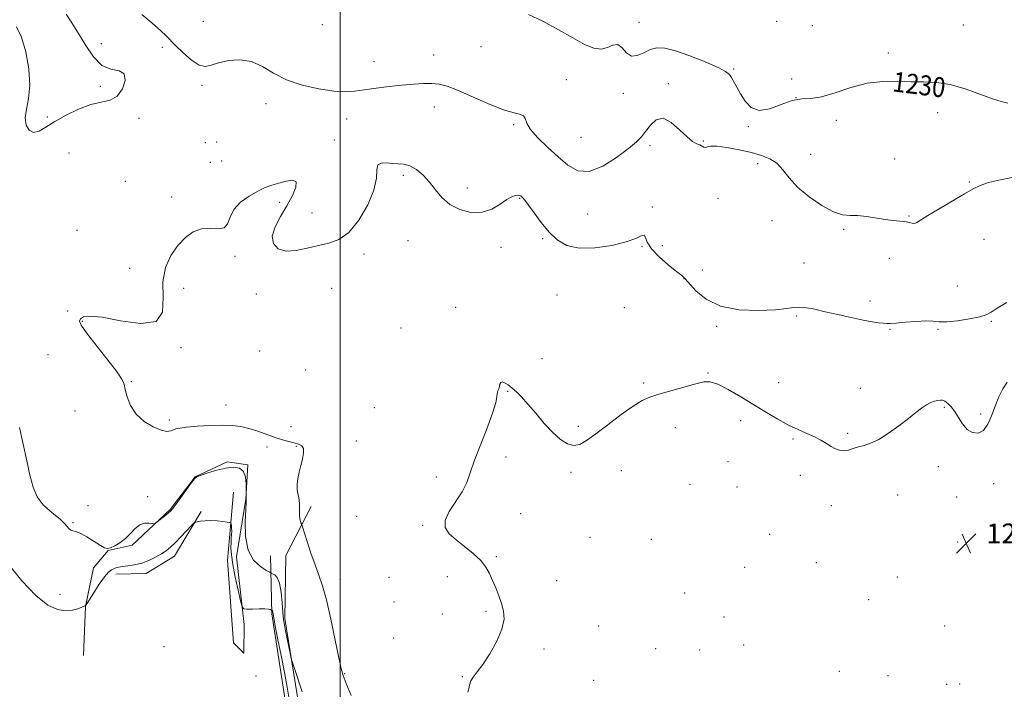
# Model space of a CAD drawing. Extents: x 2089800 to 2092700, y 287300 to 290200.
# Drawn here: x 2090871 to 2091267, y 288559 to 288828 of the extents above; entities that cross this region are included whole.
import ezdxf
from ezdxf.enums import TextEntityAlignment as Align

# ---------------------------------------------------------------- set-up
doc = ezdxf.new("R2010")
doc.units = 0
doc.header["$MEASUREMENT"] = 0
for name, color, linetype, lineweight in [('BREAKLINE DTM HARD', 7, 'Continuous', 0), ('CONTOUR INDEX', 41, 'Continuous', 13), ('CONTOUR INDEX LABEL', 244, 'Continuous', 0), ('CONTOUR INTERMEDIATE', 44, 'Continuous', 0), ('GRID LINE', 7, 'Continuous', 0), ('SPOT ELEVATION', 7, 'Continuous', 0), ('SPOT ELEVATION DTM', 2, 'Continuous', 13)]:
    doc.layers.add(name, color=color, linetype=linetype, lineweight=lineweight)
doc.styles.add('Style-WORKING', font='WORKING.shx')

# ---------------------------------------------------------------- blocks, each defined once
blk = doc.blocks.new('SPOT')
at = {"layer": 'SPOT ELEVATION'}
for p, q in [((-3.909999999916181, -3.910000000032596), (3.820000000065193, 3.809999999997672)), ((-1.649999999906868, 3.769999999960419), (1.71999999997206, -3.930000000051223))]:
    blk.add_line(p, q, dxfattribs=at)

msp = doc.modelspace()

# ---------------------------------------------------------------- linework, layer by layer
at = {"layer": 'BREAKLINE DTM HARD', "extrusion": (0.01832605987377749, -0.05743352137349519, 0.9981811189118652), "elevation": 22969.65368609939, "flags": 128}
msp.add_lwpolyline([(2079734.185101317, -359909.5966755158), (2079718.526243177, -359923.5301589917), (2079705.580803567, -359926.6351397143), (2079693.901604252, -359923.198409385)], dxfattribs=at)
at = {"layer": 'BREAKLINE DTM HARD'}
for points in [[(2090931.8, 288631.64, 1232.13), (2090941.78, 288644.75, 1232.02), (2090954.66, 288650.77, 1232.19), (2090962.96, 288649.6, 1232.11), (2090962.15, 288635.74, 1231.98), (2090958.44, 288612.53, 1231.79), (2090961.52, 288585.4, 1229.48), (2090961.37, 288573.88, 1228.3), (2090957.16, 288577.98, 1228.34), (2090954.8, 288611.08, 1228.85), (2090955.55, 288620.25, 1229.57), (2090957.28, 288638.58, 1230.86)], [(2090931.8, 288631.64, 1232.13), (2090916.47, 288617.32, 1231.81), (2090906.84, 288615.1, 1231.98), (2090900.99, 288608.13, 1230.95), (2090897.81, 288592.59, 1229.97), (2090896.93, 288572.98, 1228.7)], [(2090923.32, 288482.61, 1230.1), (2090945.33, 288468.68, 1230.71), (2090958.01, 288458.49, 1231.89), (2090969.29, 288456.85, 1232.32), (2090985.56, 288460.92, 1232.19), (2090990.19, 288472.81, 1232.74), (2090989.52, 288504.61, 1232.66), (2090984.31, 288547.98, 1231.56), (2090977.76, 288587.75, 1232.32), (2090978.29, 288613.14, 1233.27), (2090988.36, 288632.85, 1234.43)], [(2090935.74, 288494.08, 1228.23), (2090961.23, 288477.01, 1228.64), (2090972.34, 288478.36, 1229.02), (2090979.94, 288489.15, 1229.4), (2090982.09, 288507.26, 1229.15), (2090978.18, 288553.18, 1228.96), (2090972.67, 288589.74, 1229.82), (2090972.11, 288613, 1232.93)]]:
    msp.add_polyline3d(points, dxfattribs=at)
at = {"layer": 'CONTOUR INDEX', "elevation": 1230, "flags": 128}
for points in [[(2091268.078, 288794.916), (2091265.393, 288795.519), (2091261.902, 288796.686), (2091256.898, 288798.561), (2091250.944, 288800.663), (2091244.919, 288802.357), (2091239.485, 288803.188), (2091234.434, 288803.418), (2091229.339, 288803.489), (2091223.851, 288803.685), (2091217.935, 288803.663), (2091211.636, 288802.922), (2091205.085, 288801.185), (2091198.777, 288799.074), (2091193.295, 288797.432), (2091188.999, 288796.817), (2091185.348, 288796.633), (2091181.576, 288795.996), (2091177.157, 288794.367), (2091172.516, 288792.602), (2091168.318, 288791.901), (2091165.072, 288793.111), (2091162.667, 288795.669), (2091160.835, 288798.657), (2091157.198, 288805.171), (2091156.333, 288806.448), (2091154.81, 288807.672), (2091151.744, 288809.27), (2091146.631, 288811.498), (2091140.491, 288813.916), (2091134.725, 288815.913), (2091130.396, 288816.995), (2091127.214, 288817.143), (2091124.554, 288816.459), (2091121.92, 288815.169), (2091119.352, 288814.007), (2091117.024, 288813.837), (2091115.045, 288815.168), (2091113.277, 288817.112), (2091111.515, 288818.43), (2091109.579, 288818.267), (2091107.379, 288817.298), (2091104.846, 288816.585), (2091101.873, 288816.984), (2091098.189, 288818.544), (2091093.483, 288821.111), (2091087.649, 288824.428), (2091081.395, 288827.825), (2091075.631, 288830.527)], [(2090866.695, 288609.756), (2090872.299, 288602.941), (2090877.864, 288596.993), (2090882.609, 288593.215), (2090886.52, 288591.377), (2090889.778, 288590.863), (2090892.518, 288591.106), (2090894.709, 288591.719), (2090896.28, 288592.362), (2090897.809, 288593.026), (2090897.931, 288593.138), (2090898.323, 288593.735), (2090901.12, 288598.185), (2090903.336, 288601.593), (2090905.444, 288604.592), (2090907.041, 288606.456), (2090908.201, 288607.39), (2090909.121, 288607.826), (2090910.008, 288608.133), (2090911.102, 288608.4), (2090912.655, 288608.649), (2090914.836, 288608.922), (2090917.485, 288609.341), (2090920.36, 288610.045), (2090923.232, 288611.121), (2090925.924, 288612.428), (2090928.27, 288613.772), (2090930.189, 288615.036), (2090931.933, 288616.423), (2090933.838, 288618.218), (2090936.105, 288620.558), (2090938.387, 288623.011), (2090940.203, 288624.999), (2090941.241, 288626.104), (2090941.876, 288626.55), (2090942.651, 288626.716), (2090943.995, 288626.903), (2090945.876, 288627.082), (2090948.147, 288627.144), (2090950.62, 288627.016), (2090952.947, 288626.778), (2090954.736, 288626.547), (2090955.718, 288626.395), (2090956.105, 288626.202), (2090956.227, 288625.802), (2090956.349, 288625.074), (2090956.471, 288624.063), (2090956.524, 288622.862), (2090956.466, 288621.531), (2090956.344, 288620.028), (2090956.232, 288618.28), (2090956.212, 288616.164), (2090956.412, 288613.355), (2090956.972, 288609.475), (2090957.951, 288604.415), (2090959.093, 288599.135), (2090960.06, 288594.864), (2090960.664, 288592.504), (2090961.319, 288591.647), (2090962.584, 288591.56), (2090964.804, 288591.621), (2090967.462, 288591.667), (2090969.824, 288591.647), (2090971.327, 288591.53), (2090972.095, 288591.361), (2090972.426, 288591.209), (2090972.761, 288591.031), (2090972.844, 288590.941), (2090972.921, 288590.754), (2090973.006, 288590.295), (2090973.254, 288588.841), (2090973.86, 288585.538), (2090974.937, 288579.902), (2090976.289, 288572.941), (2090977.645, 288566.036), (2090978.788, 288560.156), (2090979.739, 288554.615)]]:
    msp.add_lwpolyline(points, dxfattribs=at)
at = {"layer": 'CONTOUR INTERMEDIATE', "flags": 128}
for points, elevation in [([(2090890.039, 288830.682), (2090892.355, 288827.2), (2090895.014, 288822.925), (2090897.882, 288818.074), (2090900.987, 288813.477), (2090904.39, 288810.111), (2090908.021, 288808.568), (2090911.262, 288807.873), (2090913.36, 288806.663), (2090913.756, 288803.999), (2090912.675, 288800.634), (2090910.533, 288797.745), (2090907.675, 288796.164), (2090904.14, 288795.332), (2090899.892, 288794.349), (2090895.006, 288792.534), (2090889.989, 288790.114), (2090885.459, 288787.535), (2090881.886, 288785.242), (2090879.147, 288783.645), (2090876.97, 288783.149), (2090875.176, 288784.035), (2090873.943, 288786.093), (2090873.541, 288788.987), (2090874.071, 288792.489), (2090874.963, 288796.789), (2090875.476, 288802.182), (2090875.045, 288808.724), (2090873.811, 288815.524), (2090872.088, 288821.45), (2090870.075, 288825.649)], 1232), ([(2091270.463, 288765.19), (2091265.117, 288764.116), (2091260.359, 288762.962), (2091256.976, 288761.827), (2091254.166, 288760.439), (2091250.727, 288758.434), (2091240.506, 288752.505), (2091235.921, 288749.767), (2091233.087, 288747.938), (2091231.592, 288746.954), (2091230.681, 288746.602), (2091229.708, 288746.673), (2091228.455, 288746.974), (2091226.815, 288747.312), (2091224.692, 288747.552), (2091222.047, 288747.783), (2091218.854, 288748.149), (2091211.332, 288749.331), (2091207.782, 288749.707), (2091204.761, 288749.759), (2091201.77, 288750.024), (2091198.129, 288751.196), (2091193.423, 288753.751), (2091188.31, 288757.287), (2091183.713, 288761.183), (2091180.3, 288764.89), (2091177.708, 288768.143), (2091175.318, 288770.75), (2091172.584, 288772.602), (2091169.252, 288773.924), (2091165.145, 288775.024), (2091160.266, 288776.119), (2091155.347, 288777.057), (2091151.3, 288777.594), (2091148.788, 288777.587), (2091147.462, 288777.296), (2091146.724, 288777.082), (2091146.061, 288777.219), (2091144.385, 288778.104), (2091143.196, 288778.612), (2091141.566, 288779.526), (2091139.298, 288781.341), (2091136.31, 288784.244), (2091132.952, 288787.188), (2091129.689, 288788.815), (2091126.892, 288788.184), (2091124.58, 288786.02), (2091122.68, 288783.461), (2091121.011, 288781.348), (2091118.954, 288779.307), (2091115.778, 288776.666), (2091111.043, 288773.087), (2091105.457, 288769.573), (2091100.016, 288767.46), (2091095.458, 288767.732), (2091091.493, 288769.952), (2091087.574, 288773.331), (2091083.37, 288777.142), (2091079.409, 288780.922), (2091076.439, 288784.274), (2091074.933, 288786.878), (2091074.281, 288788.722), (2091073.601, 288789.873), (2091072.107, 288790.494), (2091069.398, 288791.132), (2091065.167, 288792.43), (2091059.365, 288794.788), (2091052.966, 288797.639), (2091047.204, 288800.17), (2091042.969, 288801.758), (2091039.785, 288802.525), (2091036.835, 288802.781), (2091033.435, 288802.782), (2091029.436, 288802.583), (2091024.825, 288802.186), (2091019.683, 288801.609), (2091014.475, 288800.942), (2091009.759, 288800.289), (2091005.847, 288799.767), (2091002.059, 288799.537), (2090997.467, 288799.775), (2090991.47, 288800.627), (2090984.788, 288802.129), (2090978.467, 288804.291), (2090973.271, 288807.003), (2090968.832, 288809.682), (2090964.496, 288811.625), (2090959.821, 288812.316), (2090955.199, 288812.002), (2090951.233, 288811.116), (2090948.308, 288810.123), (2090945.931, 288809.619), (2090943.392, 288810.227), (2090940.211, 288812.318), (2090936.833, 288815.234), (2090933.935, 288818.064), (2090930.224, 288821.954), (2090927.937, 288824.134), (2090924.491, 288827.159), (2090920.443, 288830.553)], 1232), ([(2091267.651, 288714.776), (2091263.802, 288712.516), (2091261.352, 288710.934), (2091259.443, 288709.861), (2091256.848, 288709.011), (2091252.745, 288708.179), (2091247.92, 288707.471), (2091243.561, 288707.069), (2091240.486, 288707.078), (2091238.039, 288707.287), (2091235.192, 288707.406), (2091231.26, 288707.225), (2091226.932, 288706.864), (2091223.237, 288706.522), (2091220.909, 288706.359), (2091219.481, 288706.36), (2091218.189, 288706.473), (2091216.36, 288706.67), (2091213.692, 288707.041), (2091209.972, 288707.702), (2091205.151, 288708.716), (2091199.83, 288709.921), (2091194.77, 288711.102), (2091190.578, 288712.064), (2091187.23, 288712.708), (2091184.547, 288712.954), (2091182.203, 288712.774), (2091179.295, 288712.328), (2091174.773, 288711.826), (2091168.021, 288711.521), (2091160.152, 288711.852), (2091152.715, 288713.299), (2091146.95, 288716.097), (2091142.878, 288719.483), (2091138.566, 288724.296), (2091137.156, 288725.6), (2091135.094, 288727.245), (2091131.825, 288729.871), (2091128.102, 288733.111), (2091125.009, 288736.352), (2091123.322, 288739.049), (2091122.584, 288740.934), (2091122.032, 288741.808), (2091120.94, 288741.573), (2091118.725, 288740.54), (2091114.841, 288739.116), (2091109.049, 288737.714), (2091102.34, 288736.754), (2091096.008, 288736.655), (2091091.042, 288737.742), (2091087.19, 288739.944), (2091083.892, 288743.095), (2091080.732, 288746.931), (2091077.876, 288750.808), (2091075.635, 288753.984), (2091074.218, 288755.92), (2091073.435, 288756.879), (2091072.991, 288757.322), (2091072.621, 288757.631), (2091072.166, 288757.85), (2091071.491, 288757.941), (2091070.469, 288757.832), (2091068.99, 288757.321), (2091066.951, 288756.176), (2091064.268, 288754.327), (2091060.944, 288752.372), (2091057.001, 288751.071), (2091052.549, 288751.02), (2091048.046, 288752.152), (2091044.036, 288754.229), (2091040.9, 288756.997), (2091038.359, 288760.116), (2091035.97, 288763.227), (2091033.391, 288766), (2091030.694, 288768.225), (2091028.057, 288769.721), (2091025.605, 288770.403), (2091023.273, 288770.579), (2091020.943, 288770.653), (2091018.591, 288770.873), (2091016.546, 288770.861), (2091015.227, 288770.081), (2091014.821, 288768.08), (2091014.595, 288764.733), (2091013.584, 288759.995), (2091011.091, 288754.046), (2091007.501, 288747.948), (2091003.465, 288742.985), (2090999.493, 288740.07), (2090995.517, 288738.626), (2090991.326, 288737.707), (2090986.817, 288736.616), (2090982.33, 288735.673), (2090978.316, 288735.448), (2090975.193, 288736.388), (2090973.262, 288738.446), (2090972.792, 288741.448), (2090973.894, 288745.196), (2090976.051, 288749.389), (2090978.585, 288753.699), (2090980.848, 288757.77), (2090982.298, 288761.14), (2090982.42, 288763.32), (2090980.91, 288764.002), (2090978.31, 288763.615), (2090975.369, 288762.771), (2090972.655, 288761.932), (2090969.988, 288760.965), (2090967.003, 288759.59), (2090963.516, 288757.597), (2090960.061, 288755.071), (2090957.354, 288752.169), (2090955.836, 288749.122), (2090954.855, 288746.451), (2090953.486, 288744.747), (2090951.046, 288744.347), (2090947.818, 288744.562), (2090944.329, 288744.447), (2090941.007, 288743.241), (2090937.889, 288740.932), (2090934.915, 288737.691), (2090932.119, 288733.654), (2090929.922, 288728.809), (2090928.84, 288723.109), (2090928.969, 288716.756), (2090928.731, 288710.96), (2090926.131, 288707.182), (2090919.921, 288706.374), (2090911.854, 288707.466), (2090904.43, 288708.88), (2090899.59, 288709.372), (2090897.023, 288709.03), (2090895.855, 288708.28), (2090895.441, 288707.353), (2090896.042, 288705.713), (2090898.148, 288702.632), (2090901.945, 288697.745), (2090906.405, 288692.129), (2090910.201, 288687.225), (2090912.352, 288684.052), (2090913.284, 288681.947), (2090913.77, 288679.825), (2090914.502, 288676.877), (2090915.845, 288673.394), (2090918.08, 288669.942), (2090921.313, 288667.013), (2090924.946, 288664.807), (2090928.21, 288663.454), (2090930.517, 288663), (2090932.032, 288663.163), (2090933.102, 288663.582), (2090934.123, 288663.964), (2090935.681, 288664.299), (2090938.405, 288664.646), (2090942.66, 288665.035), (2090947.739, 288665.369), (2090952.669, 288665.521), (2090956.721, 288665.383), (2090960.145, 288664.924), (2090963.436, 288664.13), (2090966.96, 288663.025), (2090973.96, 288660.597), (2090976.925, 288659.643), (2090979.447, 288658.911), (2090981.57, 288658.354), (2090983.313, 288657.882), (2090984.589, 288657.231), (2090985.286, 288656.096), (2090985.345, 288654.264), (2090984.938, 288651.903), (2090984.289, 288649.271), (2090983.61, 288646.604), (2090983.056, 288644.036), (2090982.766, 288641.675), (2090982.828, 288639.609), (2090983.108, 288637.852), (2090983.421, 288636.396), (2090983.619, 288635.197), (2090983.707, 288634.062), (2090983.732, 288632.757), (2090983.738, 288631.142), (2090983.769, 288629.43), (2090983.866, 288627.923), (2090984.053, 288626.857), (2090984.279, 288626.19), (2090984.616, 288625.514), (2090984.898, 288624.676), (2090986.758, 288618.797), (2090988.311, 288614.04), (2090989.948, 288609.309), (2090991.471, 288605.236), (2090992.959, 288600.967), (2090994.56, 288595.276), (2090996.347, 288587.478), (2090998.099, 288579.043), (2090999.521, 288571.977), (2091000.453, 288567.645), (2091001.272, 288564.836), (2091002.493, 288561.699), (2091004.421, 288556.894)], 1234), ([(2091267.877, 288682.826), (2091266.074, 288680.149), (2091264.486, 288676.837), (2091263.028, 288673.119), (2091261.603, 288669.282), (2091260.074, 288665.838), (2091258.288, 288663.352), (2091256.165, 288662.263), (2091253.894, 288662.488), (2091251.737, 288663.815), (2091249.887, 288665.984), (2091248.283, 288668.542), (2091246.798, 288670.985), (2091245.343, 288672.906), (2091243.98, 288674.267), (2091242.808, 288675.124), (2091241.873, 288675.541), (2091241.014, 288675.614), (2091240.016, 288675.447), (2091238.715, 288675.111), (2091237.145, 288674.546), (2091235.394, 288673.658), (2091233.483, 288672.357), (2091231.182, 288670.558), (2091228.195, 288668.18), (2091224.379, 288665.251), (2091220.194, 288662.249), (2091216.255, 288659.765), (2091213.029, 288658.218), (2091210.413, 288657.355), (2091208.157, 288656.754), (2091206.057, 288656.101), (2091204.084, 288655.515), (2091202.255, 288655.227), (2091200.564, 288655.411), (2091198.917, 288656.023), (2091197.196, 288656.968), (2091195.287, 288658.147), (2091193.089, 288659.467), (2091190.505, 288660.836), (2091187.459, 288662.207), (2091183.971, 288663.72), (2091180.082, 288665.559), (2091175.824, 288667.865), (2091171.195, 288670.596), (2091160.873, 288676.906), (2091155.805, 288679.87), (2091151.612, 288682.026), (2091148.641, 288682.984), (2091146.081, 288682.897), (2091142.827, 288682.056), (2091132.813, 288679.268), (2091127.957, 288677.894), (2091124.35, 288676.761), (2091121.294, 288675.396), (2091117.72, 288673.175), (2091112.911, 288669.725), (2091107.545, 288665.688), (2091102.652, 288661.96), (2091098.995, 288659.28), (2091096.263, 288657.757), (2091093.882, 288657.344), (2091091.362, 288658.001), (2091088.565, 288659.719), (2091085.44, 288662.497), (2091082.002, 288666.215), (2091078.542, 288670.286), (2091075.418, 288674.006), (2091072.894, 288676.833), (2091070.857, 288678.883), (2091069.103, 288680.432), (2091067.484, 288681.688), (2091066.087, 288682.567), (2091065.058, 288682.914), (2091064.483, 288682.642), (2091064.2, 288681.935), (2091063.991, 288681.046), (2091063.689, 288680.17), (2091063.355, 288679.266), (2091063.103, 288678.236), (2091062.95, 288676.882), (2091062.524, 288674.595), (2091061.355, 288670.669), (2091059.17, 288664.743), (2091056.491, 288657.853), (2091054.037, 288651.387), (2091052.299, 288646.37), (2091050.848, 288642.405), (2091049.027, 288638.733), (2091043.845, 288630.823), (2091042.193, 288627.247), (2091042.255, 288624.358), (2091043.849, 288621.896), (2091046.56, 288619.464), (2091049.942, 288616.764), (2091053.436, 288613.899), (2091056.455, 288611.074), (2091058.573, 288608.425), (2091060.029, 288605.832), (2091061.226, 288603.106), (2091062.476, 288600.12), (2091063.731, 288596.979), (2091064.853, 288593.852), (2091065.666, 288590.804), (2091065.834, 288587.511), (2091064.985, 288583.548), (2091062.919, 288578.71), (2091060.148, 288573.67), (2091057.355, 288569.32), (2091055.108, 288566.305), (2091053.491, 288564.291), (2091052.473, 288562.693), (2091051.97, 288561.066), (2091051.698, 288559.51), (2091051.326, 288558.263)], 1236), ([(2090871.271, 288664.498), (2090872.771, 288657.856), (2090874.233, 288651.145), (2090875.47, 288645.348), (2090876.749, 288640.561), (2090878.452, 288636.656), (2090880.807, 288633.517), (2090883.427, 288631.056), (2090885.772, 288629.195), (2090887.439, 288627.835), (2090888.572, 288626.788), (2090889.453, 288625.849), (2090890.311, 288624.874), (2090891.162, 288623.98), (2090891.97, 288623.349), (2090892.769, 288623.059), (2090893.869, 288622.772), (2090895.648, 288622.045), (2090898.299, 288620.598), (2090901.274, 288618.805), (2090903.835, 288617.2), (2090905.473, 288616.219), (2090906.58, 288615.893), (2090907.773, 288616.158), (2090909.514, 288616.949), (2090911.644, 288618.219), (2090913.847, 288619.923), (2090915.879, 288621.95), (2090917.776, 288623.924), (2090919.647, 288625.4), (2090921.539, 288626.069), (2090923.262, 288626.148), (2090925.312, 288625.902), (2090925.846, 288626.072), (2090926.623, 288626.645), (2090929.541, 288628.94), (2090930.953, 288630.073), (2090931.908, 288630.906), (2090932.763, 288631.887), (2090934.036, 288633.617), (2090940.318, 288642.437), (2090941.524, 288643.999), (2090942.541, 288644.762), (2090944.172, 288645.367), (2090946.971, 288646.29), (2090950.509, 288647.357), (2090954.107, 288648.231), (2090957.188, 288648.596), (2090959.575, 288648.222), (2090961.192, 288646.904), (2090962.024, 288644.599), (2090962.299, 288641.926), (2090962.306, 288639.665), (2090962.28, 288637.832), (2090962.348, 288636), (2090962.349, 288635.512), (2090962.292, 288634.328), (2090962.127, 288631.563), (2090961.902, 288626.716), (2090962.045, 288620.822), (2090963.078, 288615.295), (2090965.29, 288611.26), (2090968.024, 288608.659), (2090970.391, 288607.14), (2090971.743, 288606.36), (2090972.402, 288606.01), (2090972.935, 288605.791), (2090973.768, 288605.371), (2090974.78, 288604.282), (2090975.712, 288602.026), (2090976.365, 288598.358), (2090976.784, 288594.06), (2090977.076, 288590.167), (2090977.342, 288587.402), (2090977.668, 288585.231), (2090978.138, 288582.807), (2090980.065, 288573.247), (2090980.426, 288571.546), (2090980.838, 288570.102), (2090981.655, 288567.678), (2090984.851, 288558.368)], 1232)]:
    msp.add_lwpolyline(points, dxfattribs=dict(at, elevation=elevation))
at = {"layer": 'GRID LINE', "flags": 128}
msp.add_lwpolyline([(2091000, 290000), (2091000, 287500)], dxfattribs=at)
at = {"layer": 'SPOT ELEVATION DTM'}
for p in [(2090945.04, 288827.86, 1230.9), (2090992.92, 288826.51, 1230.1), (2091120.01, 288827.39, 1228.8), (2091175.28, 288827.8, 1228.5), (2091189.56, 288826.08, 1228.2), (2091250.19, 288826.36, 1228.6), (2090904.16, 288818.77, 1232.7), (2090928.7, 288817.3, 1232.3), (2091056.53, 288817.68, 1230.7), (2091037.53, 288814.21, 1231.2), (2091220.09, 288815.03, 1229.2), (2091013.66, 288811.61, 1231.3), (2091158.01, 288808.65, 1229.8), (2090903.71, 288801.66, 1231.7), (2090944.61, 288802.1, 1232.3), (2091090.88, 288804.38, 1231.4), (2091131.77, 288802.81, 1231.8), (2091181.26, 288804.58, 1228.4), (2091113.7, 288798.81, 1230.9), (2091183.11, 288797.18, 1230.2), (2090970.25, 288794.73, 1232.7), (2091037.87, 288793.35, 1232.7), (2090882.47, 288789.31, 1231.8), (2091240, 288791.1, 1230.8), (2090919.28, 288788.87, 1232.3), (2091002.7, 288788.61, 1232.7), (2091069.66, 288786.29, 1232.2), (2091163.92, 288785.49, 1230.3), (2091199.24, 288788.05, 1231.3), (2091096.8, 288781.24, 1230.9), (2090945.88, 288779.01, 1233.1), (2090950.52, 288779.3, 1233.1), (2090997.71, 288780.15, 1233.6), (2091124.48, 288777.85, 1232.3), (2091145.9, 288779.71, 1231.9), (2090891.13, 288774.93, 1233.1), (2091188.95, 288774.33, 1230.9), (2090947.97, 288771.15, 1232.1), (2090952.5, 288771.66, 1233.4), (2091167.67, 288770.53, 1232.7), (2091222.65, 288772.41, 1231.3), (2091025.36, 288765.95, 1234.3), (2090913.73, 288763.48, 1232.9), (2091252.63, 288763.2, 1231.9), (2091051.14, 288760.88, 1233.6), (2090932.36, 288757.22, 1233.5), (2090975.79, 288755.11, 1234.3), (2091072.15, 288756.63, 1234.1), (2091151.79, 288756.7, 1232.6), (2090988.76, 288750.73, 1233.1), (2091099.4, 288750.34, 1232.8), (2091125.31, 288753.24, 1233.7), (2091173.48, 288747.66, 1233.2), (2091228.49, 288749.52, 1231.9), (2090894.44, 288743.78, 1233.5), (2091202.16, 288744.15, 1232.2), (2091027.32, 288739.66, 1234.7), (2091081.32, 288740.52, 1234.2), (2091258.52, 288740.15, 1232.6), (2091009.55, 288734.3, 1234.4), (2091064.65, 288737.01, 1234.4), (2091121.29, 288737.21, 1234.2), (2091129.34, 288737.65, 1232.8), (2090957.82, 288733.33, 1234.6), (2091186.26, 288730.61, 1233.2), (2091220.49, 288732.51, 1232.76), (2090915.57, 288728.49, 1233.5), (2091145.45, 288727.85, 1232.5), (2091138.07, 288724.38, 1234.1), (2090937.22, 288720.44, 1234.5), (2090966.42, 288718.21, 1234.8), (2090996.6, 288720.45, 1235.3), (2091247.82, 288721.49, 1232.69), (2091087.1, 288717.82, 1235.3), (2091212.78, 288715.43, 1233.61), (2090890.64, 288711.37, 1233.7), (2091046.39, 288712.89, 1235.4), (2091114.17, 288712.78, 1234.8), (2090896.54, 288707.22, 1234.1), (2091183.21, 288709.43, 1234.2), (2091261.53, 288707.21, 1234.2), (2091024.47, 288704.61, 1234.7), (2091151.18, 288705.25, 1234.5), (2091220.76, 288704.07, 1234.1), (2091240.05, 288704.02, 1234.2), (2090936.09, 288696.66, 1234.1), (2090967.78, 288695.3, 1235.3), (2090882.72, 288693.87, 1233.1), (2091081.02, 288692.28, 1235.3), (2090986.2, 288687.66, 1234.8), (2091147.7, 288686.41, 1235.9), (2090916.24, 288683.01, 1234.09), (2091121.89, 288682.44, 1235.8), (2091176.11, 288682.61, 1234.9), (2091067.27, 288679.12, 1236.1), (2091208.94, 288680.36, 1235.25), (2090893.52, 288671.25, 1233.4), (2090954.2, 288673.55, 1234.9), (2091013.71, 288672.54, 1234.9), (2091242.63, 288672.66, 1236.2), (2090931.52, 288667.58, 1234.4), (2091160.84, 288667.36, 1236.7), (2091257.26, 288670.03, 1235.5), (2090980.29, 288664.94, 1235.1), (2091095.7, 288665, 1235.7), (2091134.63, 288664.46, 1236.5), (2091006.58, 288659.11, 1235.04), (2091181.85, 288659.93, 1236.3), (2091203.74, 288662.2, 1235.6), (2090970.62, 288656.74, 1233.2), (2090982.43, 288656.93, 1233.8), (2091066.63, 288652.73, 1236.6), (2091155.69, 288650.82, 1236.19), (2091112.93, 288647.23, 1236.8), (2091240.23, 288648.89, 1236.9), (2091038.61, 288644.62, 1235.4), (2091092.74, 288646.5, 1236.3), (2091184.81, 288645.31, 1236.81), (2091140.45, 288641.68, 1237.6), (2091159.33, 288640.71, 1236.4), (2091262.37, 288642.05, 1237.06), (2090922.74, 288636.8, 1232.2), (2091223.93, 288637.48, 1237.5), (2091247.53, 288636.67, 1237.06), (2090898.75, 288633.15, 1233.3), (2091197.27, 288633.09, 1237.1), (2091006.66, 288628.91, 1235.07), (2091072.49, 288629.91, 1237.1), (2090892.74, 288626.27, 1232.2), (2091033.23, 288625.3, 1235.8), (2091100.38, 288620.46, 1236.54), (2091124.91, 288619.67, 1236.9), (2091172.54, 288621.64, 1237.3), (2091247.95, 288618.58, 1237.9), (2091062.7, 288612.62, 1236.28), (2091162.38, 288608.43, 1236.9), (2091191.22, 288610.2, 1237.67), (2091000.03, 288603.35, 1234.6), (2091019.68, 288604.29, 1234.6), (2091043.11, 288604.57, 1235.1), (2091223.77, 288604.45, 1237.2), (2091086.9, 288603.02, 1237.3), (2090887.52, 288597.56, 1230.6), (2091138.38, 288598.1, 1237.6), (2091021.66, 288594.43, 1234.4), (2091212.21, 288595.36, 1237.1), (2091041.04, 288589.56, 1235.45), (2091058.6, 288590.68, 1235.6), (2091154.13, 288588.34, 1237.8), (2091103.83, 288584.73, 1237.4), (2091242.69, 288584.8, 1237.9), (2091021.56, 288579.91, 1234.9), (2090929.28, 288576.43, 1228.11), (2091162.01, 288577.22, 1237.7), (2091081.9, 288575.58, 1236.7), (2091126.68, 288575.62, 1237.12), (2091144.32, 288575.09, 1236.8), (2090966.23, 288564.67, 1229.1), (2091001.81, 288565.67, 1234.1), (2091049.06, 288564.48, 1235.8), (2091200.44, 288566.53, 1236.9), (2091219.98, 288564.88, 1237.2), (2091101.83, 288563.01, 1237.6), (2091243.5, 288561.31, 1237.3), (2091248.7, 288561.47, 1236.1)]:
    msp.add_point(p, dxfattribs=at)

# ---------------------------------------------------------------- block references
at = {"layer": 'SPOT ELEVATION'}
msp.add_blockref('SPOT', (2091251.443, 288617.976, 1237.858), dxfattribs=at)

# ---------------------------------------------------------------- texts
at = {"layer": 'CONTOUR INDEX LABEL', "style": 'Style-WORKING', "width": 0.8749999999999999}
msp.add_text('1230', height=8.000000000000002, rotation=352.9000001503666, dxfattribs=at).set_placement((2091221.963, 288803.678, 1230), align=Align.MIDDLE_LEFT)
at = {"layer": 'SPOT ELEVATION', "style": 'Style-WORKING'}
msp.add_text('1237.9', height=8.000000000000002, dxfattribs=at).set_placement((2091259.443, 288617.976, 1237.858))

doc.saveas('drawing.dxf')
